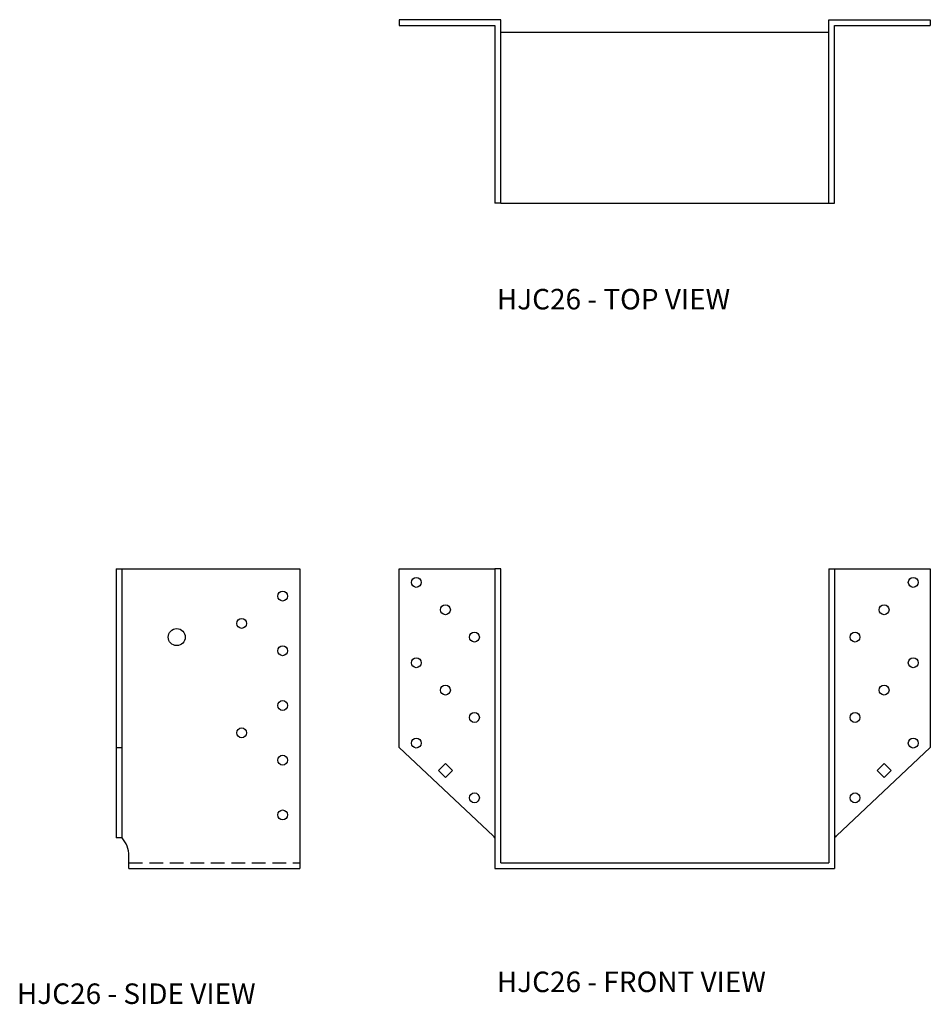
# Model space of a CAD drawing. Extents: x 0.1 to 16.7, y 0 to 18.
import ezdxf

# ---------------------------------------------------------------- set-up
doc = ezdxf.new("R2010")
doc.units = 0
doc.header["$MEASUREMENT"] = 0
doc.linetypes.add('HIDDEN', pattern=[0.375, 0.25, -0.125])
for name, color, linetype in [('USP', 7, 'CONTINUOUS'), ('USP-GEO', 7, 'CONTINUOUS'), ('USP-HID', 7, 'HIDDEN'), ('USP-TXT', 7, 'CONTINUOUS')]:
    doc.layers.add(name, color=color, linetype=linetype)

# ---------------------------------------------------------------- blocks, each defined once
blk = doc.blocks.new('HJC26_T')
at = {"layer": 'USP-GEO'}
for p, q in [((1.855, 3.355), (0, 3.355)), ((0, 3.355), (0, 3.25)), ((0, 3.25), (1.75, 3.25)), ((1.75, 3.25), (1.75, 0)), ((1.855, 0), (1.855, 3.355)), ((7.855, 3.355), (9.709, 3.355)), ((7.855, 0), (7.855, 3.355)), ((7.959, 3.25), (9.709, 3.25)), ((7.959, 0), (7.959, 3.25)), ((9.709, 3.355), (9.709, 3.25)), ((1.855, 3.125), (7.855, 3.125)), ((1.855, 0), (1.75, 0)), ((1.855, 0), (7.855, 0)), ((7.855, 0), (7.959, 0))]:
    blk.add_line(p, q, dxfattribs=at)
at = {"layer": 'USP-TXT'}
blk.add_text('HJC26 - TOP VIEW', height=0.375, dxfattribs=at).set_placement((1.784, -1.942))
blk = doc.blocks.new('HJC26_F')
at = {"layer": 'USP-GEO', "extrusion": (0, 1, 0)}
for p, q in [((0, 5.48), (1.75, 5.48)), ((0, 2.211), (0, 5.48)), ((1.75, 5.48), (1.75, 0)), ((1.855, 5.48), (1.75, 5.48)), ((1.855, 0.105), (1.855, 5.48)), ((7.855, 5.48), (7.855, 0.105)), ((7.855, 5.48), (7.959, 5.48)), ((7.959, 5.48), (9.709, 5.48)), ((7.959, 5.48), (7.959, 0)), ((9.709, 5.48), (9.709, 2.211)), ((1.718, 0.595), (0, 2.211)), ((9.709, 2.211), (7.992, 0.595)), ((0.716, 1.792), (0.844, 1.919)), ((0.844, 1.919), (0.971, 1.792)), ((8.738, 1.792), (8.865, 1.919)), ((8.865, 1.919), (8.993, 1.792)), ((0.844, 1.665), (0.716, 1.792)), ((0.971, 1.792), (0.844, 1.665)), ((8.865, 1.665), (8.738, 1.792)), ((8.993, 1.792), (8.865, 1.665)), ((1.75, 0), (7.959, 0)), ((1.855, 0.105), (7.855, 0.105))]:
    blk.add_line(p, q, dxfattribs=at)
at = {"layer": 'USP-GEO'}
for centre in [(0.312, 5.23), (9.397, 5.23), (0.844, 4.73), (8.865, 4.73), (1.375, 4.23), (8.334, 4.23), (0.312, 3.761), (9.397, 3.761), (0.844, 3.261), (8.865, 3.261), (1.375, 2.761), (8.334, 2.761), (0.312, 2.292), (9.397, 2.292), (1.375, 1.292), (8.334, 1.292)]:
    blk.add_circle(centre, 0.09, dxfattribs=at)
for centre, start, end in [((1.375, 0.23), 41.4096, 46.7357), ((8.334, 0.23), 133.2643, 138.5904)]:
    blk.add_arc(centre, 0.5, start, end, dxfattribs=at)
at = {"layer": 'USP-TXT'}
blk.add_text('HJC26 - FRONT VIEW', height=0.375, dxfattribs=at).set_placement((1.784, -2.26))
blk = doc.blocks.new('HJC26_S')
at = {"layer": 'USP-GEO', "extrusion": (0, 1, 0)}
for p, q in [((0, 5.48), (0.105, 5.48)), ((0, 5.48), (0, 2.211)), ((0.105, 5.48), (3.355, 5.48)), ((0.105, 2.211), (0.105, 5.48)), ((3.355, 5.48), (3.355, 0)), ((0, 2.211), (0.105, 2.211)), ((0, 2.211), (0, 0.595)), ((0.105, 0.595), (0.105, 2.211)), ((0, 0.595), (0, 0.561)), ((0.105, 0.561), (0, 0.561)), ((0.105, 0.561), (0.105, 0.595)), ((0.23, 0), (0.23, 0.23)), ((0.23, 0), (3.355, 0))]:
    blk.add_line(p, q, dxfattribs=at)
at = {"layer": 'USP-GEO'}
for centre, radius in [((3.042, 4.98), 0.09), ((2.292, 4.48), 0.09), ((1.105, 4.23), 0.156), ((3.042, 3.98), 0.09), ((3.042, 2.98), 0.09), ((2.292, 2.48), 0.09), ((3.042, 1.98), 0.09), ((3.042, 0.98), 0.09)]:
    blk.add_circle(centre, radius, dxfattribs=at)
blk.add_arc((-0.27, 0.23), 0.5, 0, 41.4096, dxfattribs=at)
at = {"layer": 'USP-HID', "extrusion": (0, 1, 0)}
blk.add_line((0.23, 0.105), (3.355, 0.105), dxfattribs=at)
at = {"layer": 'USP-TXT'}
blk.add_text('HJC26 - SIDE VIEW', height=0.375, dxfattribs=at).set_placement((-1.817, -2.477))

msp = doc.modelspace()

# ---------------------------------------------------------------- block references
at = {"layer": 'USP'}
for name, p in [('HJC26_T', (6.992, 14.64)), ('HJC26_S', (1.818, 2.477)), ('HJC26_F', (6.992, 2.477))]:
    msp.add_blockref(name, p, dxfattribs=at)

doc.saveas('drawing.dxf')
